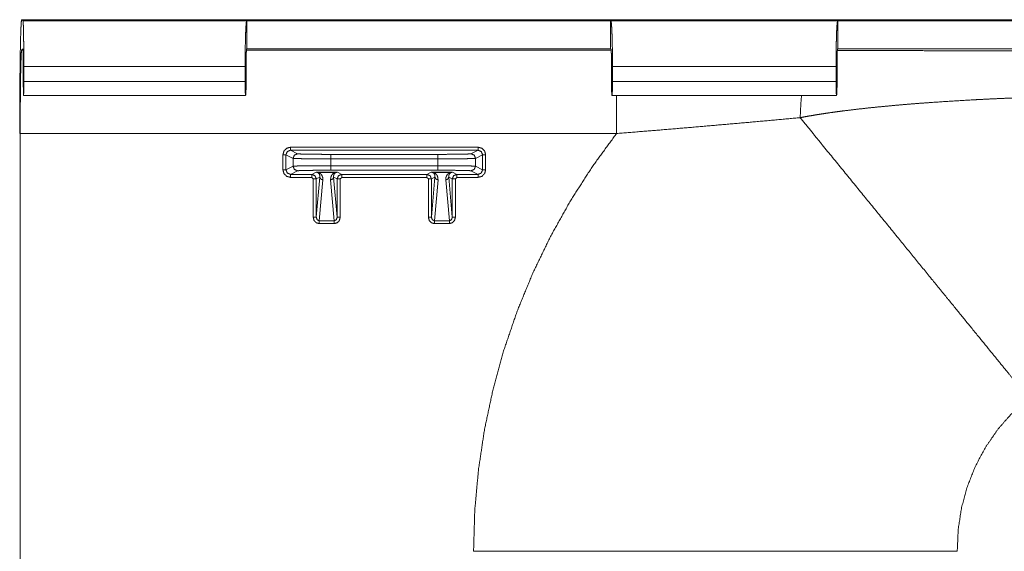
# Model space of a CAD drawing. Units: inches. Extents: x 6.3 to 49.3, y 4 to 30.1.
# Drawn here: x 16.4 to 19.7, y 7.5 to 9.2 of the extents above; entities that cross this region are included whole.
import ezdxf

# ---------------------------------------------------------------- set-up
doc = ezdxf.new("R2010")
doc.units = ezdxf.units.IN
doc.header["$MEASUREMENT"] = 0
doc.layers.add('Trimetric', color=7, linetype='Continuous')

msp = doc.modelspace()

# ---------------------------------------------------------------- linework, layer by layer
at = {"layer": 'Trimetric', "color": 30, "linetype": 'Continuous', "lineweight": 18}
for p, q in [((16.4348, 9.222), (16.4352, 9.2224)), ((16.4393, 9.2182), (16.4352, 9.2224)), ((25.4216, 9.2224), (16.4352, 9.2224)), ((16.4393, 9.2182), (17.1774, 9.2182)), ((17.1774, 9.2182), (17.1784, 9.2187)), ((17.1784, 9.2187), (17.1784, 9.126)), ((17.1784, 9.2187), (18.3784, 9.2187)), ((18.3784, 9.2187), (18.3784, 9.126)), ((18.3793, 9.2182), (18.3784, 9.2187)), ((18.3793, 9.2182), (19.1274, 9.2182)), ((19.1274, 9.2182), (19.1284, 9.2187)), ((19.1284, 9.2187), (19.1284, 9.126)), ((19.1284, 9.2187), (22.7284, 9.2187)), ((16.4348, 9.122), (16.4394, 9.1265)), ((16.4348, 9.122), (16.4398, 9.122)), ((17.1766, 9.122), (18.3802, 9.122)), ((17.1784, 9.126), (17.1773, 9.1265)), ((17.1784, 9.126), (18.3784, 9.126)), ((18.3784, 9.126), (18.3794, 9.1265)), ((19.1284, 9.126), (19.1273, 9.1265)), ((19.1284, 9.126), (22.7284, 9.126)), ((16.4403, 9.0774), (16.4403, 9.0174)), ((16.4419, 9.0182), (16.4419, 9.0682)), ((17.1723, 9.0682), (16.4419, 9.0682)), ((17.1723, 9.0182), (17.1723, 9.0682)), ((17.1756, 9.0774), (17.1755, 9.0174)), ((18.3812, 9.0774), (18.3812, 9.0174)), ((18.3845, 9.0182), (18.3845, 9.0682)), ((19.1223, 9.0682), (18.3845, 9.0682)), ((19.1223, 9.0182), (19.1223, 9.0682)), ((19.1256, 9.0774), (19.1255, 9.0174)), ((16.4419, 9.0182), (17.1723, 9.0182)), ((18.3845, 9.0182), (19.1223, 9.0182)), ((16.4411, 8.9721), (16.4411, 8.9721)), ((17.1739, 8.9721), (16.4411, 8.9721)), ((17.1739, 8.9721), (17.1739, 8.9721)), ((18.3829, 8.9721), (19.1239, 8.9721)), ((18.3829, 8.9721), (18.3829, 8.9721)), ((19.1239, 8.9721), (19.1239, 8.9721)), ((16.4301, 4.5369), (16.4301, 8.847)), ((18.3978, 8.847), (16.4301, 8.847)), ((17.2971, 8.7273), (17.2971, 8.7768)), ((17.3071, 8.7768), (17.3305, 8.7651)), ((17.3071, 8.7768), (17.3071, 8.7273)), ((17.3221, 8.8018), (17.941, 8.8018)), ((17.3455, 8.7801), (17.3221, 8.7918)), ((17.941, 8.7918), (17.3221, 8.7918)), ((17.8077, 8.7783), (17.4554, 8.7783)), ((17.941, 8.7918), (17.9176, 8.7801)), ((17.9326, 8.7651), (17.956, 8.7768)), ((17.956, 8.7273), (17.956, 8.7768)), ((17.966, 8.7768), (17.966, 8.7273)), ((17.3305, 8.7651), (17.3305, 8.739)), ((17.4554, 8.7409), (17.4554, 8.7633)), ((17.4554, 8.7633), (17.8077, 8.7633)), ((17.8077, 8.7409), (17.4554, 8.7409)), ((17.8077, 8.7633), (17.8077, 8.7409)), ((17.9326, 8.739), (17.9326, 8.7651)), ((17.3305, 8.739), (17.3071, 8.7273)), ((17.3221, 8.7123), (17.3455, 8.724)), ((17.3221, 8.7123), (17.3921, 8.7123)), ((17.4062, 8.7194), (17.3921, 8.7123)), ((17.4139, 8.7194), (17.4692, 8.7194)), ((17.4692, 8.7188), (17.4139, 8.7188)), ((17.4554, 8.7259), (17.8077, 8.7259)), ((17.491, 8.7123), (17.477, 8.7194)), ((17.491, 8.7123), (17.7721, 8.7123)), ((17.7862, 8.7194), (17.7721, 8.7123)), ((17.7939, 8.7194), (17.8492, 8.7194)), ((17.8492, 8.7188), (17.7939, 8.7188)), ((17.871, 8.7123), (17.857, 8.7194)), ((17.871, 8.7123), (17.941, 8.7123)), ((17.9176, 8.724), (17.941, 8.7123)), ((17.956, 8.7273), (17.9326, 8.739)), ((17.3921, 8.7023), (17.3221, 8.7023)), ((17.3971, 8.6973), (17.3921, 8.7023)), ((17.3971, 8.5709), (17.3971, 8.6973)), ((17.4071, 8.6973), (17.4188, 8.7032)), ((17.4071, 8.5709), (17.4188, 8.7032)), ((17.4071, 8.6973), (17.4071, 8.5709)), ((17.4288, 8.6939), (17.4168, 8.559)), ((17.4663, 8.559), (17.4543, 8.6939)), ((17.4643, 8.7032), (17.476, 8.6973)), ((17.4643, 8.7032), (17.476, 8.5709)), ((17.476, 8.5709), (17.476, 8.6973)), ((17.491, 8.7023), (17.486, 8.6973)), ((17.486, 8.6973), (17.486, 8.5709)), ((17.7721, 8.7023), (17.491, 8.7023)), ((17.7771, 8.6973), (17.7721, 8.7023)), ((17.7771, 8.5709), (17.7771, 8.6973)), ((17.7871, 8.6973), (17.7988, 8.7032)), ((17.7871, 8.5709), (17.7988, 8.7032)), ((17.7871, 8.6973), (17.7871, 8.5709)), ((17.8088, 8.6939), (17.7968, 8.559)), ((17.8463, 8.559), (17.8343, 8.6939)), ((17.8443, 8.7032), (17.856, 8.6973)), ((17.8443, 8.7032), (17.856, 8.5709)), ((17.856, 8.5709), (17.856, 8.6973)), ((17.871, 8.7023), (17.866, 8.6973)), ((17.866, 8.6973), (17.866, 8.5709)), ((17.941, 8.7023), (17.871, 8.7023)), ((17.4168, 8.559), (17.4663, 8.559)), ((17.4663, 8.5497), (17.4168, 8.5497)), ((17.7968, 8.559), (17.8463, 8.559)), ((17.8463, 8.5497), (17.7968, 8.5497))]:
    msp.add_line(p, q, dxfattribs=at)
for points, knots in [([(16.4348, 9.222), (16.4339, 9.2173), (16.433, 9.2053), (16.4321, 9.1861), (16.4313, 9.1602), (16.4306, 9.1281), (16.4299, 9.0904), (16.4294, 9.0478), (16.429, 9.0012), (16.4286, 8.9515), (16.4284, 8.8998), (16.4284, 8.847)], [0, 0, 0.012645, 0.04479, 0.095913, 0.165013, 0.250724, 0.351342, 0.46487, 0.589046, 0.721401, 0.8593, 1, 1]), ([(16.4419, 9.0682), (16.4419, 9.1012), (16.4417, 9.1326), (16.4414, 9.1609), (16.441, 9.1846), (16.4405, 9.2025), (16.4399, 9.2139), (16.4393, 9.2182)], [0, 0, 0.22003, 0.42927, 0.617467, 0.775401, 0.895323, 0.971392, 1, 1]), ([(17.1774, 9.2182), (17.1763, 9.2139), (17.1752, 9.2025), (17.1742, 9.1846), (17.1734, 9.1609), (17.1728, 9.1326), (17.1724, 9.1012), (17.1723, 9.0682)], [0, 0, 0.029332, 0.105564, 0.225467, 0.383269, 0.571261, 0.780247, 1, 1]), ([(18.3845, 9.0682), (18.3844, 9.1012), (18.384, 9.1326), (18.3834, 9.1609), (18.3826, 9.1846), (18.3816, 9.2025), (18.3805, 9.2139), (18.3793, 9.2182)], [0, 0, 0.219753, 0.428739, 0.616731, 0.774534, 0.894436, 0.970668, 1, 1]), ([(19.1274, 9.2182), (19.1263, 9.2139), (19.1252, 9.2025), (19.1242, 9.1846), (19.1234, 9.1609), (19.1228, 9.1326), (19.1224, 9.1012), (19.1223, 9.0682)], [0, 0, 0.029332, 0.105564, 0.225467, 0.383269, 0.571261, 0.780247, 1, 1]), ([(16.4301, 8.847), (16.4302, 8.8943), (16.4304, 8.9401), (16.4308, 8.9832), (16.4312, 9.0222), (16.4318, 9.056), (16.4325, 9.0836), (16.4332, 9.1042), (16.434, 9.1171), (16.4348, 9.122)], [0, 0, 0.171687, 0.338273, 0.494812, 0.63665, 0.759584, 0.859956, 0.934796, 0.981903, 1, 1]), ([(16.4394, 9.1265), (16.4397, 9.1231), (16.44, 9.1125), (16.4402, 9.0965), (16.4403, 9.0774)], [0, 0, 0.070975, 0.285825, 0.612038, 1, 1]), ([(17.1756, 9.0774), (17.1757, 9.0965), (17.1761, 9.1125), (17.1767, 9.1231), (17.1773, 9.1265)], [0, 0, 0.387469, 0.713332, 0.928141, 1, 1]), ([(18.3794, 9.1265), (18.3801, 9.1231), (18.3807, 9.1125), (18.3811, 9.0965), (18.3812, 9.0774)], [0, 0, 0.071859, 0.286668, 0.612532, 1, 1]), ([(19.1256, 9.0774), (19.1257, 9.0965), (19.1261, 9.1125), (19.1267, 9.1231), (19.1273, 9.1265)], [0, 0, 0.387469, 0.713332, 0.928141, 1, 1]), ([(19.1265, 9.1208), (19.1862, 9.1206), (19.2559, 9.1205), (19.3255, 9.1204), (19.3604, 9.1203), (19.4301, 9.1202), (19.5348, 9.1201), (19.6745, 9.12), (19.8143, 9.1199), (19.9542, 9.1198), (20.0243, 9.1198), (20.1644, 9.1198)], [0, 0, 0.057592, 0.124659, 0.191783, 0.225363, 0.292555, 0.393415, 0.528015, 0.662734, 0.797563, 0.865018, 1, 1]), ([(16.4403, 9.0174), (16.4404, 9), (16.4405, 8.9853), (16.4408, 8.9755), (16.4411, 8.9721)], [0, 0, 0.383841, 0.707902, 0.923948, 1, 1]), ([(16.4411, 8.9721), (16.4414, 8.9756), (16.4417, 8.9856), (16.4419, 9.0006), (16.4419, 9.0182)], [0, 0, 0.076382, 0.293135, 0.617463, 1, 1]), ([(17.1723, 9.0182), (17.1724, 9.0006), (17.1727, 8.9856), (17.1733, 8.9756), (17.1739, 8.9721)], [0, 0, 0.382099, 0.706115, 0.922838, 1, 1]), ([(17.1739, 8.9721), (17.1745, 8.9755), (17.175, 8.9853), (17.1754, 9), (17.1755, 9.0174)], [0, 0, 0.076847, 0.292863, 0.616607, 1, 1]), ([(18.3829, 8.9721), (18.3822, 8.9755), (18.3817, 8.9853), (18.3814, 9), (18.3812, 9.0174)], [0, 0, 0.076847, 0.292863, 0.616607, 1, 1]), ([(18.3845, 9.0182), (18.3844, 9.0006), (18.384, 8.9856), (18.3835, 8.9756), (18.3829, 8.9721)], [0, 0, 0.382099, 0.706115, 0.922838, 1, 1]), ([(19.1223, 9.0182), (19.1224, 9.0006), (19.1227, 8.9856), (19.1233, 8.9756), (19.1239, 8.9721)], [0, 0, 0.382099, 0.706115, 0.922838, 1, 1]), ([(19.1239, 8.9721), (19.1245, 8.9755), (19.125, 8.9853), (19.1254, 9), (19.1255, 9.0174)], [0, 0, 0.076847, 0.292863, 0.616607, 1, 1]), ([(20.1644, 8.9732), (20.0915, 8.9729), (20.0186, 8.9723), (19.9458, 8.9712), (19.8729, 8.9696), (19.8001, 8.9676), (19.7273, 8.965), (19.6909, 8.9636), (19.6545, 8.962), (19.6181, 8.9603), (19.5817, 8.9584), (19.509, 8.9542), (19.4364, 8.9494), (19.4002, 8.9467), (19.3639, 8.9439), (19.3277, 8.9408), (19.2916, 8.9375), (19.2554, 8.934), (19.2193, 8.9302), (19.1833, 8.9261), (19.1472, 8.9217), (19.1293, 8.9194), (19.1113, 8.9169), (19.0933, 8.9143), (19.0754, 8.9116), (19.0575, 8.9088), (19.0396, 8.9058), (19.0217, 8.9026), (19.0039, 8.8992)], [0, 0, 0.062601, 0.125192, 0.187776, 0.250357, 0.312933, 0.375512, 0.406801, 0.438093, 0.469386, 0.500675, 0.563222, 0.625725, 0.65696, 0.688184, 0.719397, 0.750599, 0.781792, 0.812973, 0.844147, 0.875313, 0.890894, 0.906475, 0.922055, 0.937636, 0.953219, 0.968806, 0.984398, 1, 1]), ([(19.0039, 8.8992), (19.0056, 8.9366), (19.0082, 8.9721)], [0, 0, 0.511918, 1, 1]), ([(19.0039, 8.8992), (18.853, 8.8855), (18.7775, 8.8788), (18.7018, 8.8722), (18.626, 8.8657), (18.5501, 8.8593), (18.474, 8.8531), (18.3978, 8.847)], [0, 0, 0.248967, 0.373648, 0.498496, 0.623533, 0.74878, 0.874262, 1, 1]), ([(19.0039, 8.8992), (19.0734, 8.8139), (19.2072, 8.6498), (19.3316, 8.4972), (19.4441, 8.3592), (19.4951, 8.2966), (19.5854, 8.1859), (19.6243, 8.1382), (19.6882, 8.0597), (19.7329, 8.0049), (19.7575, 7.9748)], [0, 0, 0.092302, 0.269836, 0.434925, 0.584172, 0.651879, 0.771723, 0.823242, 0.908147, 0.967474, 1, 1]), ([(18.3978, 8.847), (18.3184, 8.7382), (18.2457, 8.6248), (18.1799, 8.5072), (18.1213, 8.3859), (18.0701, 8.2612), (18.0264, 8.1337), (17.9905, 8.0037), (17.9624, 7.8718), (17.9423, 7.7384), (17.9301, 7.604), (17.9261, 7.469)], [0, 0, 0.090825, 0.181659, 0.272506, 0.363368, 0.454248, 0.545147, 0.636068, 0.727013, 0.817983, 0.908978, 1, 1]), ([(17.2971, 8.7768), (17.3004, 8.7893), (17.3096, 8.7985), (17.3221, 8.8018)], [0, 0, 0.333289, 0.6666, 1, 1]), ([(17.3221, 8.7918), (17.3115, 8.7874), (17.3071, 8.7768)], [0, 0, 0.500202, 1, 1]), ([(17.3455, 8.7801), (17.3349, 8.7757), (17.3305, 8.7651)], [0, 0, 0.499915, 1, 1]), ([(17.4554, 8.7783), (17.4275, 8.7783), (17.4015, 8.7785), (17.379, 8.7788), (17.3614, 8.7792), (17.35, 8.7796), (17.3455, 8.7801)], [0, 0, 0.253259, 0.490007, 0.694842, 0.854424, 0.958356, 1, 1]), ([(17.9176, 8.7801), (17.9131, 8.7796), (17.9017, 8.7792), (17.8841, 8.7788), (17.8616, 8.7785), (17.8356, 8.7783), (17.8077, 8.7783)], [0, 0, 0.041643, 0.145588, 0.305154, 0.509986, 0.746745, 1, 1]), ([(17.9176, 8.7801), (17.9282, 8.7757), (17.9326, 8.7651)], [0, 0, 0.499929, 1, 1]), ([(17.941, 8.8018), (17.9535, 8.7985), (17.9627, 8.7893), (17.966, 8.7768)], [0, 0, 0.33343, 0.666732, 1, 1]), ([(17.956, 8.7768), (17.9517, 8.7874), (17.941, 8.7918)], [0, 0, 0.499811, 1, 1]), ([(17.3305, 8.7651), (17.3356, 8.7647), (17.3486, 8.7642), (17.3686, 8.7638), (17.3942, 8.7635), (17.4237, 8.7633), (17.4554, 8.7633)], [0, 0, 0.0416, 0.145523, 0.305109, 0.509954, 0.746728, 1, 1]), ([(17.4554, 8.7409), (17.4237, 8.7408), (17.3942, 8.7406), (17.3686, 8.7403), (17.3486, 8.74), (17.3356, 8.7395), (17.3305, 8.739)], [0, 0, 0.253272, 0.490046, 0.694891, 0.854477, 0.9584, 1, 1]), ([(17.8077, 8.7633), (17.8394, 8.7633), (17.869, 8.7635), (17.8945, 8.7638), (17.9145, 8.7642), (17.9275, 8.7647), (17.9326, 8.7651)], [0, 0, 0.253272, 0.490059, 0.694904, 0.854477, 0.958413, 1, 1]), ([(17.9326, 8.739), (17.9275, 8.7395), (17.9145, 8.74), (17.8945, 8.7403), (17.869, 8.7406), (17.8394, 8.7408), (17.8077, 8.7409)], [0, 0, 0.041587, 0.145523, 0.305096, 0.509941, 0.746728, 1, 1]), ([(17.3221, 8.7023), (17.3096, 8.7057), (17.3004, 8.7148), (17.2971, 8.7273)], [0, 0, 0.333389, 0.666696, 1, 1]), ([(17.3071, 8.7273), (17.3115, 8.7167), (17.3221, 8.7123)], [0, 0, 0.499821, 1, 1]), ([(17.3305, 8.739), (17.3349, 8.7284), (17.3455, 8.724)], [0, 0, 0.500068, 1, 1]), ([(17.3455, 8.724), (17.35, 8.7245), (17.3614, 8.725), (17.379, 8.7253), (17.4015, 8.7256), (17.4275, 8.7258), (17.4554, 8.7259)], [0, 0, 0.041643, 0.145575, 0.305158, 0.509993, 0.746741, 1, 1]), ([(17.3921, 8.7123), (17.4027, 8.7079), (17.4071, 8.6973)], [0, 0, 0.499984, 1, 1]), ([(17.4062, 8.7194), (17.4062, 8.7194), (17.4063, 8.7194), (17.4064, 8.7194), (17.4064, 8.7194), (17.4066, 8.7194), (17.4068, 8.7194), (17.4072, 8.7194), (17.4076, 8.7194), (17.4085, 8.7194), (17.4095, 8.7194), (17.4106, 8.7194), (17.4111, 8.7194), (17.4128, 8.7194), (17.4139, 8.7194)], [0, 0, 0.008437, 0.0173, 0.026791, 0.036707, 0.058011, 0.080791, 0.130563, 0.184974, 0.305389, 0.435289, 0.572567, 0.642576, 0.855555, 1, 1]), ([(17.4062, 8.7194), (17.4066, 8.7194), (17.4071, 8.7194), (17.4076, 8.7193), (17.4081, 8.7193), (17.409, 8.7192), (17.41, 8.7192), (17.411, 8.7191), (17.412, 8.719), (17.4129, 8.7189), (17.4139, 8.7188)], [0, 0, 0.060719, 0.122301, 0.184133, 0.246638, 0.372597, 0.499524, 0.626555, 0.752841, 0.877313, 1, 1]), ([(17.4188, 8.7032), (17.4188, 8.7082), (17.4173, 8.7127), (17.4145, 8.7163), (17.4107, 8.7186), (17.4062, 8.7194)], [0, 0, 0.213824, 0.416797, 0.611274, 0.803286, 1, 1]), ([(17.4139, 8.7188), (17.4205, 8.715), (17.4255, 8.7092), (17.4283, 8.702), (17.4288, 8.6939)], [0, 0, 0.24372, 0.489069, 0.740519, 1, 1]), ([(17.4543, 8.6939), (17.4548, 8.702), (17.4577, 8.7092), (17.4626, 8.715), (17.4692, 8.7188)], [0, 0, 0.259481, 0.510931, 0.75628, 1, 1]), ([(17.477, 8.7194), (17.4724, 8.7186), (17.4686, 8.7163), (17.4658, 8.7127), (17.4643, 8.7082), (17.4643, 8.7032)], [0, 0, 0.196659, 0.388684, 0.583174, 0.786161, 1, 1]), ([(17.4692, 8.7194), (17.4704, 8.7194), (17.472, 8.7194), (17.4725, 8.7194), (17.4736, 8.7194), (17.4746, 8.7194), (17.4755, 8.7194), (17.4759, 8.7194), (17.4763, 8.7194), (17.4765, 8.7194), (17.4767, 8.7194), (17.4767, 8.7194), (17.4768, 8.7194), (17.4769, 8.7194), (17.477, 8.7194)], [0, 0, 0.144476, 0.35771, 0.427945, 0.565041, 0.694968, 0.815198, 0.86962, 0.919403, 0.942187, 0.963496, 0.973414, 0.982908, 0.991561, 1, 1]), ([(17.4692, 8.7188), (17.4702, 8.7189), (17.4711, 8.719), (17.4721, 8.7191), (17.4731, 8.7192), (17.4741, 8.7192), (17.475, 8.7193), (17.4755, 8.7193), (17.476, 8.7194), (17.4765, 8.7194), (17.477, 8.7194)], [0, 0, 0.122713, 0.247222, 0.373524, 0.500791, 0.627745, 0.75352, 0.816039, 0.877883, 0.939269, 1, 1]), ([(17.476, 8.6973), (17.4804, 8.7079), (17.491, 8.7123)], [0, 0, 0.500016, 1, 1]), ([(17.7721, 8.7123), (17.7827, 8.7079), (17.7871, 8.6973)], [0, 0, 0.499997, 1, 1]), ([(17.7862, 8.7194), (17.7862, 8.7194), (17.7863, 8.7194), (17.7864, 8.7194), (17.7864, 8.7194), (17.7866, 8.7194), (17.7868, 8.7194), (17.7872, 8.7194), (17.7876, 8.7194), (17.7885, 8.7194), (17.7895, 8.7194), (17.7906, 8.7194), (17.7911, 8.7194), (17.7928, 8.7194), (17.7939, 8.7194)], [0, 0, 0.008439, 0.017303, 0.026586, 0.036715, 0.057812, 0.080808, 0.13038, 0.184802, 0.305243, 0.43517, 0.572688, 0.642501, 0.855735, 1, 1]), ([(17.7862, 8.7194), (17.7866, 8.7194), (17.7871, 8.7194), (17.7876, 8.7193), (17.7881, 8.7193), (17.789, 8.7192), (17.79, 8.7192), (17.791, 8.7191), (17.792, 8.719), (17.7929, 8.7189), (17.7939, 8.7188)], [0, 0, 0.060731, 0.122327, 0.184171, 0.24648, 0.372465, 0.499419, 0.626685, 0.752998, 0.877287, 1, 1]), ([(17.7988, 8.7032), (17.7988, 8.7082), (17.7973, 8.7127), (17.7945, 8.7163), (17.7907, 8.7186), (17.7862, 8.7194)], [0, 0, 0.213834, 0.416839, 0.611325, 0.803345, 1, 1]), ([(17.7939, 8.7188), (17.8005, 8.715), (17.8055, 8.7092), (17.8083, 8.702), (17.8088, 8.6939)], [0, 0, 0.24372, 0.489069, 0.740519, 1, 1]), ([(17.8077, 8.7259), (17.8356, 8.7258), (17.8616, 8.7256), (17.8841, 8.7253), (17.9017, 8.725), (17.9131, 8.7245), (17.9176, 8.724)], [0, 0, 0.253256, 0.490015, 0.694847, 0.854412, 0.958357, 1, 1]), ([(17.8343, 8.6939), (17.8348, 8.702), (17.8377, 8.7092), (17.8426, 8.715), (17.8492, 8.7188)], [0, 0, 0.259477, 0.510904, 0.756284, 1, 1]), ([(17.857, 8.7194), (17.8524, 8.7186), (17.8486, 8.7163), (17.8458, 8.7127), (17.8443, 8.7082), (17.8443, 8.7032)], [0, 0, 0.196718, 0.388672, 0.583196, 0.786172, 1, 1]), ([(17.8492, 8.7194), (17.8504, 8.7194), (17.852, 8.7194), (17.8525, 8.7194), (17.8536, 8.7194), (17.8546, 8.7194), (17.8555, 8.7194), (17.8559, 8.7194), (17.8563, 8.7194), (17.8565, 8.7194), (17.8567, 8.7194), (17.8567, 8.7194), (17.8568, 8.7194), (17.8569, 8.7194), (17.857, 8.7194)], [0, 0, 0.144265, 0.35771, 0.427734, 0.565041, 0.694968, 0.815198, 0.86962, 0.919192, 0.942187, 0.963285, 0.973203, 0.982697, 0.991561, 1, 1]), ([(17.857, 8.7194), (17.8565, 8.7194), (17.856, 8.7194), (17.8555, 8.7193), (17.855, 8.7193), (17.8541, 8.7192), (17.8531, 8.7192), (17.8521, 8.7191), (17.8511, 8.719), (17.8502, 8.7189), (17.8492, 8.7188)], [0, 0, 0.060731, 0.122327, 0.184171, 0.24648, 0.372465, 0.499419, 0.626476, 0.752778, 0.877287, 1, 1]), ([(17.856, 8.6973), (17.8604, 8.7079), (17.871, 8.7123)], [0, 0, 0.500003, 1, 1]), ([(17.9326, 8.739), (17.9282, 8.7284), (17.9176, 8.724)], [0, 0, 0.500055, 1, 1]), ([(17.941, 8.7123), (17.9517, 8.7167), (17.956, 8.7273)], [0, 0, 0.500165, 1, 1]), ([(17.966, 8.7273), (17.9627, 8.7148), (17.9535, 8.7057), (17.941, 8.7023)], [0, 0, 0.333284, 0.66658, 1, 1]), ([(17.4188, 8.7032), (17.4218, 8.6967), (17.4288, 8.6939)], [0, 0, 0.487599, 1, 1]), ([(17.4543, 8.6939), (17.4613, 8.6967), (17.4643, 8.7032)], [0, 0, 0.512327, 1, 1]), ([(17.7988, 8.7032), (17.8018, 8.6967), (17.8088, 8.6939)], [0, 0, 0.487673, 1, 1]), ([(17.8343, 8.6939), (17.8413, 8.6967), (17.8443, 8.7032)], [0, 0, 0.512327, 1, 1]), ([(17.4168, 8.5497), (17.4069, 8.5526), (17.3997, 8.5603), (17.3971, 8.5709)], [0, 0, 0.323356, 0.656079, 1, 1]), ([(17.4071, 8.5709), (17.4099, 8.5625), (17.4168, 8.559)], [0, 0, 0.53486, 1, 1]), ([(17.4663, 8.559), (17.4732, 8.5625), (17.476, 8.5709)], [0, 0, 0.46514, 1, 1]), ([(17.486, 8.5709), (17.4834, 8.5603), (17.4762, 8.5526), (17.4663, 8.5497)], [0, 0, 0.343921, 0.676644, 1, 1]), ([(17.7968, 8.5497), (17.7869, 8.5526), (17.7797, 8.5603), (17.7771, 8.5709)], [0, 0, 0.323393, 0.656104, 1, 1]), ([(17.7871, 8.5709), (17.7899, 8.5625), (17.7968, 8.559)], [0, 0, 0.534813, 1, 1]), ([(17.8463, 8.559), (17.8532, 8.5625), (17.856, 8.5709)], [0, 0, 0.465187, 1, 1]), ([(17.866, 8.5709), (17.8634, 8.5603), (17.8562, 8.5526), (17.8463, 8.5497)], [0, 0, 0.343896, 0.676607, 1, 1]), ([(19.5222, 7.469), (19.5254, 7.5417), (19.5365, 7.6133), (19.5556, 7.683), (19.5822, 7.75), (19.6162, 7.8134), (19.6571, 7.8725), (19.7044, 7.9265), (19.7575, 7.9748)], [0, 0, 0.126022, 0.251656, 0.376931, 0.501893, 0.626603, 0.751134, 0.875571, 1, 1]), ([(17.9261, 7.469), (18.154, 7.469), (18.3773, 7.469), (18.5914, 7.469), (18.7919, 7.469), (18.9748, 7.469), (19.1363, 7.469), (19.273, 7.469), (19.3823, 7.469), (19.4619, 7.469), (19.5102, 7.469), (19.5222, 7.469)], [0, 0, 0.142812, 0.282712, 0.416843, 0.542471, 0.657033, 0.758191, 0.843881, 0.912357, 0.96222, 0.992453, 1, 1])]:
    msp.add_open_spline(points, degree=1, knots=knots, dxfattribs=at)
for points in [[(18.3978, 8.847), (18.3978, 8.9721)], [(17.3071, 8.7768), (17.2971, 8.7768)], [(17.3221, 8.7918), (17.3221, 8.8018)], [(17.4554, 8.7783), (17.4554, 8.7633)], [(17.8077, 8.7783), (17.8077, 8.7633)], [(17.941, 8.7918), (17.941, 8.8018)], [(17.956, 8.7768), (17.966, 8.7768)], [(17.4554, 8.7409), (17.4554, 8.7259)], [(17.8077, 8.7409), (17.8077, 8.7259)], [(17.3071, 8.7273), (17.2971, 8.7273)], [(17.3221, 8.7123), (17.3221, 8.7023)], [(17.3921, 8.7123), (17.3921, 8.7023)], [(17.4139, 8.7194), (17.4139, 8.7188)], [(17.4692, 8.7194), (17.4692, 8.7188)], [(17.491, 8.7023), (17.491, 8.7123)], [(17.7721, 8.7023), (17.7721, 8.7123)], [(17.7939, 8.7194), (17.7939, 8.7188)], [(17.8492, 8.7194), (17.8492, 8.7188)], [(17.871, 8.7123), (17.871, 8.7023)], [(17.941, 8.7123), (17.941, 8.7023)], [(17.956, 8.7273), (17.966, 8.7273)], [(17.4071, 8.6973), (17.3971, 8.6973)], [(17.486, 8.6973), (17.476, 8.6973)], [(17.7771, 8.6973), (17.7871, 8.6973)], [(17.866, 8.6973), (17.856, 8.6973)], [(17.4071, 8.5709), (17.3971, 8.5709)], [(17.4168, 8.5497), (17.4168, 8.559)], [(17.4663, 8.5497), (17.4663, 8.559)], [(17.486, 8.5709), (17.476, 8.5709)], [(17.7771, 8.5709), (17.7871, 8.5709)], [(17.7968, 8.5497), (17.7968, 8.559)], [(17.8463, 8.5497), (17.8463, 8.559)], [(17.866, 8.5709), (17.856, 8.5709)]]:
    msp.add_open_spline(points, degree=1, dxfattribs=at)

doc.saveas('drawing.dxf')
